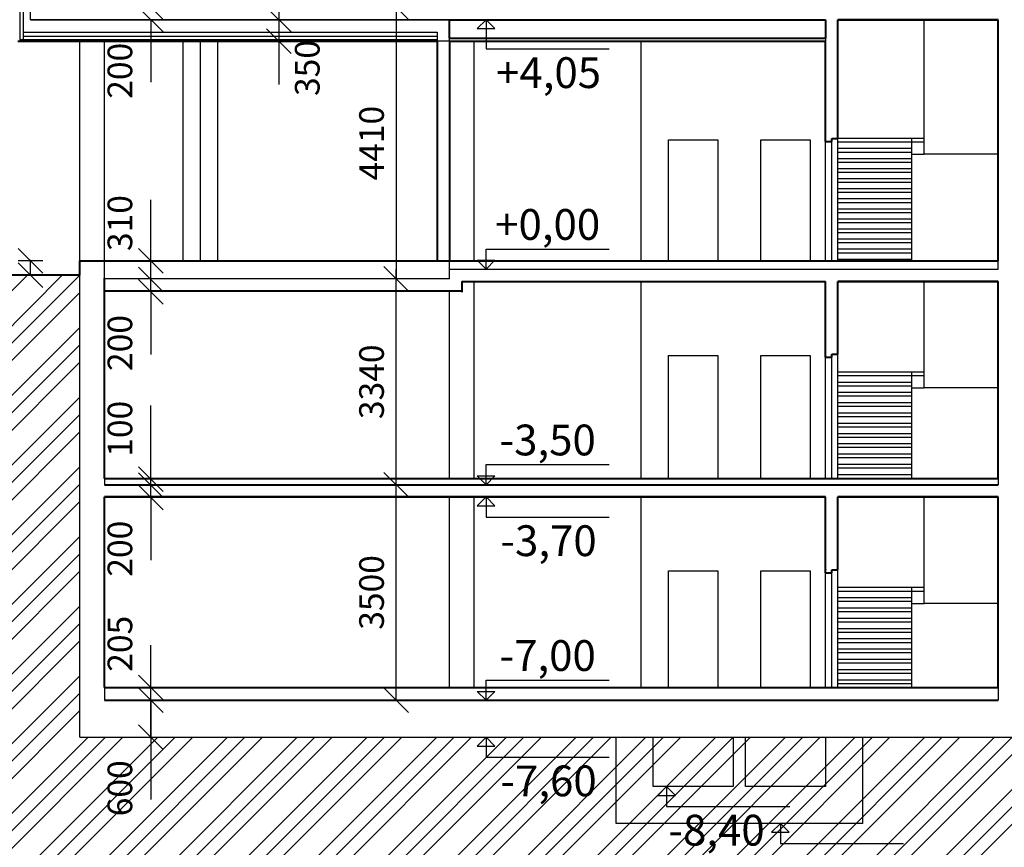
# Model space of a CAD drawing. Units: millimetres. Extents: x -394725 to 350739, y -707354 to 186926.
# Drawn here: x 107087 to 123063, y -424569 to -411130 of the extents above; entities that cross this region are included whole.
import ezdxf

# ---------------------------------------------------------------- set-up
doc = ezdxf.new("R2010")
doc.units = ezdxf.units.MM
doc.header["$LTSCALE"] = 0.2
for name, color, linetype in [('EF kce POHLED', 150, 'Continuous'), ('EF kce VRSTVA', 40, 'Continuous'), ('EF koty', 250, 'Continuous'), ('EF podlaha', 40, 'Continuous'), ('EF schodiste', 91, 'Continuous'), ('EF teren', 32, 'Continuous'), ('EF vytahy', 40, 'Continuous')]:
    doc.layers.add(name, color=color, linetype=linetype)
doc.layers.add('EF kce REZ', color=1, linetype='Continuous', lineweight=40)
doc.styles.add('A kota', font='romans.shx', dxfattribs={"width": 0.7})
doc.dimstyles.new('EF 1-200', dxfattribs={"dimscale": 200, "dimtxt": 2, "dimasz": 0.002, "dimexe": 1, "dimexo": 3, "dimgap": 1, "dimtad": 1, "dimdec": 0, "dimzin": 1, "dimdsep": 46, "dimtxsty": 'A kota', "dimblk": 'OBLIQUE', "dimcen": 0.09, "dimclrd": 256, "dimadec": 0, "dimazin": 0, "dimtfac": 1, "dimtdec": 0, "dimtofl": 0, "dimtmove": 2, "dimatfit": 3, "dimfxl": 1, "dimtolj": 1, "dimtzin": 0, "dimlwd": -1, "dimarcsym": 0})
doc.dimstyles.new('EF 1-200 bez', dxfattribs={"dimscale": 200, "dimtxt": 2, "dimasz": 0.002, "dimexe": 0, "dimexo": 0, "dimgap": 1, "dimtad": 1, "dimdec": 0, "dimzin": 1, "dimdsep": 46, "dimtxsty": 'A kota', "dimblk": 'OBLIQUE', "dimcen": 0.09, "dimse1": 1, "dimse2": 1, "dimclrd": 256, "dimadec": 0, "dimazin": 0, "dimtfac": 1, "dimtdec": 0, "dimtofl": 0, "dimtmove": 2, "dimatfit": 3, "dimfxl": 1, "dimtolj": 1, "dimtzin": 0, "dimlwd": -1, "dimarcsym": 0})

# ---------------------------------------------------------------- blocks, each defined once
blk = doc.blocks.new('_Oblique')
at = {"color": 0, "linetype": 'ByBlock', "lineweight": -2}
blk.add_line((-500, -500), (500, 500), dxfattribs=at)
blk = doc.blocks.new('*D1094')
at = {"layer": 'Defpoints', "color": 0}
for p in [(113196, -418680), (113196, -418680), (113196, -422180)]:
    blk.add_point(p, dxfattribs=at)
at = {"layer": 'EF koty'}
blk.add_line((113196, -422180), (113196, -418680), dxfattribs=at)
at = {"layer": 'EF koty', "xscale": 0.4, "yscale": 0.4, "zscale": 0.4}
for p, rotation in [((113196, -418680), 90), ((113196, -422180), 270)]:
    blk.add_blockref('_Oblique', p, dxfattribs=dict(at, rotation=rotation))
at = {"layer": 'EF koty', "color": 0, "insert": (112796, -420430), "char_height": 400, "attachment_point": 5, "rotation": 90, "style": 'A kota'}
blk.add_mtext('\\A1;3500', dxfattribs=at)
blk = doc.blocks.new('*D1095')
at = {"layer": 'Defpoints', "color": 0}
for p in [(113196, -415340), (113196, -415340), (113196, -418680)]:
    blk.add_point(p, dxfattribs=at)
at = {"layer": 'EF koty'}
blk.add_line((113196, -418680), (113196, -415340), dxfattribs=at)
at = {"layer": 'EF koty', "xscale": 0.4, "yscale": 0.4, "zscale": 0.4}
for p, rotation in [((113196, -415340), 90), ((113196, -418680), 270)]:
    blk.add_blockref('_Oblique', p, dxfattribs=dict(at, rotation=rotation))
at = {"layer": 'EF koty', "color": 0, "insert": (112796, -417010), "char_height": 400, "attachment_point": 5, "rotation": 90, "style": 'A kota'}
blk.add_mtext('\\A1;3340', dxfattribs=at)
blk = doc.blocks.new('*D1096')
at = {"layer": 'Defpoints', "color": 0}
for p in [(113196, -407181), (113196, -407181), (113196, -410930)]:
    blk.add_point(p, dxfattribs=at)
at = {"layer": 'EF koty'}
blk.add_line((113196, -410930), (113196, -407181), dxfattribs=at)
at = {"layer": 'EF koty', "xscale": 0.4, "yscale": 0.4, "zscale": 0.4}
for p, rotation in [((113196, -407181), 90), ((113196, -410930), 270)]:
    blk.add_blockref('_Oblique', p, dxfattribs=dict(at, rotation=rotation))
at = {"layer": 'EF koty', "color": 0, "insert": (112796, -409056), "char_height": 400, "attachment_point": 5, "rotation": 90, "style": 'A kota'}
blk.add_mtext('\\A1;3750', dxfattribs=at)
blk = doc.blocks.new('*D1100')
at = {"layer": 'Defpoints', "color": 0}
for p in [(113196, -410930), (113196, -415340), (113196, -415340)]:
    blk.add_point(p, dxfattribs=at)
at = {"layer": 'EF koty'}
blk.add_line((113196, -410930), (113196, -415340), dxfattribs=at)
at = {"layer": 'EF koty', "xscale": 0.4, "yscale": 0.4, "zscale": 0.4}
for p, rotation in [((113196, -410930), 90), ((113196, -415340), 270)]:
    blk.add_blockref('_Oblique', p, dxfattribs=dict(at, rotation=rotation))
at = {"layer": 'EF koty', "color": 0, "insert": (112796, -413135), "char_height": 400, "attachment_point": 5, "rotation": 90, "style": 'A kota'}
blk.add_mtext('\\A1;4410', dxfattribs=at)
blk = doc.blocks.new('*D1276')
at = {"layer": 'Defpoints', "color": 0, "ltscale": 0.1}
for p in [(107263, -415045), (108063, -415045), (108063, -415280)]:
    blk.add_point(p, dxfattribs=at)
at = {"layer": 'EF koty', "color": 0, "lineweight": -2, "ltscale": 0.1}
for p, q in [((107463, -415045), (107063, -415045)), ((107463, -415280), (107063, -415280))]:
    blk.add_line(p, q, dxfattribs=at)
at = {"layer": 'EF koty', "ltscale": 0.1}
for p, q in [((107263, -415045), (107263, -415045)), ((107263, -415280), (107263, -415281))]:
    blk.add_line(p, q, dxfattribs=at)
at = {"layer": 'EF koty', "ltscale": 0.1, "xscale": 0.4, "yscale": 0.4, "zscale": 0.4}
for p, rotation in [((107263, -415045), 270), ((107263, -415280), 90)]:
    blk.add_blockref('_Oblique', p, dxfattribs=dict(at, rotation=rotation))
at = {"layer": 'EF koty', "color": 0, "ltscale": 0.1, "insert": (106563, -414810), "char_height": 400, "attachment_point": 5, "rotation": 90, "style": 'A kota'}
blk.add_mtext('\\A1;235', dxfattribs=at)
blk = doc.blocks.new('*D1075')
at = {"layer": 'Defpoints', "color": 0}
for p in [(111290, -411130), (111290, -411130), (111290, -411480)]:
    blk.add_point(p, dxfattribs=at)
at = {"layer": 'EF koty'}
for p, q in [((111290, -411130), (111290, -411130)), ((111290, -411480), (111290, -411481))]:
    blk.add_line(p, q, dxfattribs=at)
at = {"layer": 'EF koty', "xscale": 0.4, "yscale": 0.4, "zscale": 0.4}
for p, rotation in [((111290, -411130), 270), ((111290, -411480), 90)]:
    blk.add_blockref('_Oblique', p, dxfattribs=dict(at, rotation=rotation))
at = {"layer": 'EF koty', "color": 0, "insert": (111753, -411915), "char_height": 400, "attachment_point": 5, "rotation": 90, "style": 'A kota'}
blk.add_mtext('\\A1;350', dxfattribs=at)
blk = doc.blocks.new('*D1674')
at = {"layer": 'Defpoints', "color": 0}
for p in [(109213, -415045), (109213, -415045), (109213, -415350)]:
    blk.add_point(p, dxfattribs=at)
at = {"layer": 'EF koty'}
for p, q in [((109213, -415045), (109213, -415045)), ((109213, -415350), (109213, -415350))]:
    blk.add_line(p, q, dxfattribs=at)
at = {"layer": 'EF koty', "xscale": 0.4, "yscale": 0.4, "zscale": 0.4}
for p, rotation in [((109213, -415045), 270), ((109213, -415350), 90)]:
    blk.add_blockref('_Oblique', p, dxfattribs=dict(at, rotation=rotation))
at = {"layer": 'EF koty', "color": 0, "insert": (108713, -414433), "char_height": 400, "attachment_point": 5, "rotation": 90, "style": 'A kota'}
blk.add_mtext('\\A1;310', dxfattribs=at)
blk = doc.blocks.new('*D1675')
at = {"layer": 'Defpoints', "color": 0}
for p in [(109213, -415350), (109213, -415550), (109213, -415550)]:
    blk.add_point(p, dxfattribs=at)
at = {"layer": 'EF koty'}
for p, q in [((109213, -415350), (109213, -415350)), ((109213, -415550), (109213, -415550))]:
    blk.add_line(p, q, dxfattribs=at)
at = {"layer": 'EF koty', "xscale": 0.4, "yscale": 0.4, "zscale": 0.4}
for p, rotation in [((109213, -415350), 270), ((109213, -415550), 90)]:
    blk.add_blockref('_Oblique', p, dxfattribs=dict(at, rotation=rotation))
at = {"layer": 'EF koty', "color": 0, "insert": (108713, -416380), "char_height": 400, "attachment_point": 5, "rotation": 90, "style": 'A kota'}
blk.add_mtext('\\A1;200', dxfattribs=at)
blk = doc.blocks.new('*D1680')
at = {"layer": 'Defpoints', "color": 0}
for p in [(109213, -421975), (109213, -421975), (109213, -422180)]:
    blk.add_point(p, dxfattribs=at)
at = {"layer": 'EF koty'}
for p, q in [((109213, -421975), (109213, -421975)), ((109213, -422180), (109213, -422181))]:
    blk.add_line(p, q, dxfattribs=at)
at = {"layer": 'EF koty', "xscale": 0.4, "yscale": 0.4, "zscale": 0.4}
for p, rotation in [((109213, -421975), 270), ((109213, -422180), 90)]:
    blk.add_blockref('_Oblique', p, dxfattribs=dict(at, rotation=rotation))
at = {"layer": 'EF koty', "color": 0, "insert": (108713, -421264), "char_height": 400, "attachment_point": 5, "rotation": 90, "style": 'A kota'}
blk.add_mtext('\\A1;205', dxfattribs=at)
blk = doc.blocks.new('*D1681')
at = {"layer": 'Defpoints', "color": 0}
for p in [(109213, -422180), (109213, -422780), (109213, -422780)]:
    blk.add_point(p, dxfattribs=at)
at = {"layer": 'EF koty'}
blk.add_line((109213, -422180), (109213, -422780), dxfattribs=at)
at = {"layer": 'EF koty', "xscale": 0.4, "yscale": 0.4, "zscale": 0.4}
for p, rotation in [((109213, -422180), 90), ((109213, -422780), 270)]:
    blk.add_blockref('_Oblique', p, dxfattribs=dict(at, rotation=rotation))
at = {"layer": 'EF koty', "color": 0, "insert": (108713, -423610), "char_height": 400, "attachment_point": 5, "rotation": 90, "style": 'A kota'}
blk.add_mtext('\\A1;600', dxfattribs=at)
blk = doc.blocks.new('*D1683')
at = {"layer": 'Defpoints', "color": 0}
for p in [(109213, -410930), (109213, -411130), (109213, -411130)]:
    blk.add_point(p, dxfattribs=at)
at = {"layer": 'EF koty'}
for p, q in [((109213, -410930), (109213, -410930)), ((109213, -411130), (109213, -411130))]:
    blk.add_line(p, q, dxfattribs=at)
at = {"layer": 'EF koty', "xscale": 0.4, "yscale": 0.4, "zscale": 0.4}
for p, rotation in [((109213, -410930), 270), ((109213, -411130), 90)]:
    blk.add_blockref('_Oblique', p, dxfattribs=dict(at, rotation=rotation))
at = {"layer": 'EF koty', "color": 0, "insert": (108713, -411960), "char_height": 400, "attachment_point": 5, "rotation": 90, "style": 'A kota'}
blk.add_mtext('\\A1;200', dxfattribs=at)
blk = doc.blocks.new('*D1684')
at = {"layer": 'Defpoints', "color": 0}
for p in [(109213, -418590), (109213, -418590), (109213, -418690)]:
    blk.add_point(p, dxfattribs=at)
at = {"layer": 'EF koty'}
for p, q in [((109213, -418590), (109213, -418590)), ((109213, -418690), (109213, -418690))]:
    blk.add_line(p, q, dxfattribs=at)
at = {"layer": 'EF koty', "xscale": 0.4, "yscale": 0.4, "zscale": 0.4}
for p, rotation in [((109213, -418590), 270), ((109213, -418690), 90)]:
    blk.add_blockref('_Oblique', p, dxfattribs=dict(at, rotation=rotation))
at = {"layer": 'EF koty', "color": 0, "insert": (108713, -417773), "char_height": 400, "attachment_point": 5, "rotation": 90, "style": 'A kota'}
blk.add_mtext('\\A1;100', dxfattribs=at)
blk = doc.blocks.new('*D1685')
at = {"layer": 'Defpoints', "color": 0}
for p in [(109213, -418690), (109213, -418890), (109213, -418890)]:
    blk.add_point(p, dxfattribs=at)
at = {"layer": 'EF koty'}
for p, q in [((109213, -418690), (109213, -418690)), ((109213, -418890), (109213, -418890))]:
    blk.add_line(p, q, dxfattribs=at)
at = {"layer": 'EF koty', "xscale": 0.4, "yscale": 0.4, "zscale": 0.4}
for p, rotation in [((109213, -418690), 270), ((109213, -418890), 90)]:
    blk.add_blockref('_Oblique', p, dxfattribs=dict(at, rotation=rotation))
at = {"layer": 'EF koty', "color": 0, "insert": (108713, -419720), "char_height": 400, "attachment_point": 5, "rotation": 90, "style": 'A kota'}
blk.add_mtext('\\A1;200', dxfattribs=at)

msp = doc.modelspace()

# ---------------------------------------------------------------- hatches: boundary and pattern name
at = {"layer": 'EF teren'}
h = msp.add_hatch(dxfattribs=at)
h.set_pattern_fill('ZEM_PUVODNI', color=256, scale=200, style=0)
h.set_pattern_definition([(45, (46934.2, -540611.86), (-565.6854, 565.6854), []), (45, (47217, -540611.86), (-565.6854, 565.6854), []), (45, (47499.9, -540611.86), (-565.6854, 565.6854), [])])
h.paths.add_polyline_path([(135272.7, -427280.4), (135272.7, -415280.4), (132462.7, -415280.4), (132462.7, -422780.4), (108062.7, -422780.4), (108062.7, -415280.4), (104380.9, -415280.4), (104380.9, -427280.4)])

# ---------------------------------------------------------------- linework, layer by layer
at = {"layer": 'EF kce POHLED'}
for p, q in [((108062.7, -415045.4), (108062.7, -411480.4)), ((108462.7, -415045.4), (108462.7, -411480.4)), ((109737.2, -415045.4), (109737.2, -411480.4)), ((110020.1, -415045.4), (110020.1, -411480.4)), ((110302.9, -415045.4), (110302.9, -411480.4)), ((114462.7, -415045.4), (114462.7, -411480.4)), ((117162.7, -411480.4), (117162.7, -415045.4)), ((117612.7, -415045.4), (117612.7, -413080.4)), ((117612.7, -413080.4), (118412.7, -413080.4)), ((118412.7, -413080.4), (118412.7, -415045.4)), ((119112.7, -415045.4), (119112.7, -413080.4)), ((119112.7, -413080.4), (119912.7, -413080.4)), ((119912.7, -413080.4), (119912.7, -415045.4)), ((120162.7, -415045.4), (120162.7, -413110.4)), ((120262.7, -415045.4), (120262.7, -413110.4)), ((120362.7, -415045.4), (120362.7, -413060.4)), ((114462.7, -418580.4), (114462.7, -415380.4)), ((117162.7, -415380.4), (117162.7, -418580.4)), ((114062.7, -418580.4), (114062.7, -415555.4)), ((117612.7, -418580.4), (117612.7, -416580.4)), ((117612.7, -416580.4), (118412.7, -416580.4)), ((118412.7, -416580.4), (118412.7, -418580.4)), ((119112.7, -418580.4), (119112.7, -416580.4)), ((119112.7, -416580.4), (119912.7, -416580.4)), ((119912.7, -416580.4), (119912.7, -418580.4)), ((120162.7, -418580.4), (120162.7, -416610.4)), ((120262.7, -418580.4), (120262.7, -416610.4)), ((120362.7, -418580.4), (120362.7, -416560.4)), ((114062.7, -421975.4), (114062.7, -418880.4)), ((114462.7, -421975.4), (114462.7, -418880.4)), ((117162.7, -418880.4), (117162.7, -421975.4)), ((117612.7, -421975.4), (117612.7, -420080.4)), ((117612.7, -420080.4), (118412.7, -420080.4)), ((118412.7, -420080.4), (118412.7, -421975.4)), ((119112.7, -421975.4), (119112.7, -420080.4)), ((119112.7, -420080.4), (119912.7, -420080.4)), ((119912.7, -420080.4), (119912.7, -421975.4)), ((120162.7, -421975.4), (120162.7, -420110.4)), ((120262.7, -421975.4), (120262.7, -420110.4)), ((120362.7, -421975.4), (120362.7, -420060.4))]:
    msp.add_line(p, q, dxfattribs=at)
at = {"layer": 'EF kce REZ'}
for p, q in [((114062.7, -411130.4), (120162.7, -411130.4)), ((114062.7, -411430.4), (114062.7, -411130.4)), ((122962.7, -411130.4), (120362.7, -411130.4)), ((120362.7, -411130.4), (122962.7, -411130.4)), ((120362.7, -413060.3), (120362.7, -411130.4)), ((122962.7, -411130.4), (121762.7, -411130.4)), ((122962.7, -415045.4), (122962.7, -411130.4)), ((107057.7, -411480.4), (113862.7, -411480.4)), ((113862.7, -411480.4), (113862.7, -415045.4)), ((114062.7, -411430.4), (120161.4, -411430.4)), ((114062.7, -411480.4), (120161.4, -411480.4)), ((114062.7, -411480.4), (114062.7, -415045.4)), ((120162.7, -413060.3), (120161.4, -411480.4)), ((120162.7, -413060.3), (120162.7, -413060.4)), ((120162.7, -413060.4), (120162.7, -413060.3)), ((120162.7, -413110.4), (120162.7, -413060.4)), ((120162.7, -413110.4), (120262.7, -413110.4)), ((120262.7, -413060.4), (120362.7, -413060.4)), ((120262.7, -413110.4), (120262.7, -413060.4)), ((108062.7, -415280.4), (108062.7, -415045.4)), ((108062.7, -415280.4), (104380.9, -415280.4)), ((108462.7, -418580.4), (108462.7, -415329.6)), ((114262.7, -415380.4), (120162.7, -415380.4)), ((120162.7, -416560.3), (120162.7, -415380.4)), ((122962.7, -415380.4), (120362.7, -415380.4)), ((120362.7, -415380.4), (122962.7, -415380.4)), ((120362.7, -416560.3), (120362.7, -415380.4)), ((122962.7, -418580.4), (122962.7, -415380.4)), ((120162.7, -416560.3), (120162.7, -416560.4)), ((120162.7, -416560.4), (120162.7, -416560.3)), ((120162.7, -416610.4), (120162.7, -416560.4)), ((120162.7, -416610.4), (120262.7, -416610.4)), ((120262.7, -416560.4), (120362.7, -416560.4)), ((120262.7, -416560.4), (120362.7, -416560.4)), ((120262.7, -416610.4), (120262.7, -416560.4)), ((108462.7, -418580.4), (122962.7, -418580.4)), ((108462.7, -418680.4), (122962.7, -418680.4)), ((120162.7, -418880.4), (108462.7, -418880.4)), ((108462.7, -418880.4), (120162.7, -418880.4)), ((108462.7, -421975.4), (108462.7, -418880.4)), ((120162.7, -420060.3), (120162.7, -418880.4)), ((122962.7, -418880.4), (120362.7, -418880.4)), ((120362.7, -418880.4), (122962.7, -418880.4)), ((120362.7, -420060.3), (120362.7, -418880.4)), ((122962.7, -421975.4), (122962.7, -418880.4)), ((120162.7, -420060.3), (120162.7, -420060.4)), ((120162.7, -420060.4), (120162.7, -420060.3)), ((120162.7, -420110.4), (120162.7, -420060.4)), ((120162.7, -420110.4), (120262.7, -420110.4)), ((120262.7, -420060.4), (120362.7, -420060.4)), ((120262.7, -420110.4), (120262.7, -420060.4)), ((108462.7, -421975.4), (122962.7, -421975.4)), ((108462.7, -422180.4), (122962.7, -422180.4))]:
    msp.add_line(p, q, dxfattribs=at)
at = {"layer": 'EF kce REZ', "ltscale": 0.1}
for p, q in [((120162.7, -411130.4), (120161.4, -411430.4)), ((108062.7, -415045.4), (122962.7, -415045.4)), ((114262.7, -415380.4), (114262.7, -415555.4)), ((114262.7, -415540.4), (108462.7, -415540.4))]:
    msp.add_line(p, q, dxfattribs=at)
at = {"layer": 'EF kce VRSTVA'}
for p, q in [((107087.7, -409730.4), (107087.7, -411480.4)), ((107142.7, -409730.4), (107142.7, -411450.4)), ((107261.4, -411130.4), (107261.4, -410930.4)), ((120162.7, -411130.4), (107262.7, -411130.4)), ((112048.8, -411130.4), (111799.1, -411130.4)), ((107087.7, -411450.4), (113862.7, -411450.4)), ((107142.7, -411395.4), (113862.7, -411395.4)), ((114062.7, -411480.4), (113862.7, -411480.4)), ((114062.7, -415180.4), (122962.7, -415180.4)), ((114062.7, -415180.4), (114062.7, -415180.4)), ((108062.7, -422780.4), (108062.7, -415280.4)), ((108462.7, -418580.4), (108462.7, -418680.4)), ((108462.7, -418680.4), (122962.7, -418680.4)), ((122962.7, -418580.4), (122962.7, -418680.4)), ((108062.7, -422180.4), (108062.7, -418880.4)), ((122962.7, -421975.4), (122962.7, -422180.4)), ((108062.7, -422780.4), (108062.7, -422180.4)), ((108462.7, -422180.4), (122962.7, -422180.4)), ((108062.7, -422780.4), (113777.1, -422780.4)), ((108062.7, -422780.4), (132462.7, -422780.4)), ((116762.7, -424180.4), (116762.7, -422780.4)), ((117362.7, -423580.4), (117362.7, -422780.4)), ((118662.7, -422780.4), (118662.7, -423580.4)), ((118862.7, -423580.4), (118862.7, -422780.4)), ((120162.7, -422780.4), (120162.7, -423580.4)), ((120762.7, -422780.4), (120762.7, -424180.4)), ((118662.7, -423580.4), (117362.7, -423580.4)), ((120162.7, -423580.4), (118862.7, -423580.4)), ((120762.7, -424180.4), (116762.7, -424180.4))]:
    msp.add_line(p, q, dxfattribs=at)
at = {"layer": 'EF kce VRSTVA', "ltscale": 0.1}
for p, q in [((107262.7, -411130.4), (114062.7, -411130.4)), ((107142.7, -411330.4), (113862.7, -411330.4)), ((113862.7, -411330.4), (113862.7, -411480.4)), ((114062.7, -411480.4), (114062.7, -411430.4)), ((120161.4, -411430.4), (120161.4, -411480.4)), ((108462.7, -415530.4), (108462.7, -415045.4)), ((122962.7, -415180.4), (122962.7, -415045.4)), ((114062.7, -415340.4), (108462.7, -415340.4)), ((114262.7, -415530.4), (114262.7, -415530.4))]:
    msp.add_line(p, q, dxfattribs=at)
at = {"layer": 'EF koty'}
for p, q in [((111290.2, -410230.4), (111290.2, -412180.8)), ((109212.7, -411120.4), (109212.7, -412144.3)), ((109212.7, -415540.4), (109212.7, -414053.4)), ((113196.2, -415530), (113196.2, -415179.6)), ((109212.7, -415540.4), (109212.7, -416564.3)), ((109212.7, -418880.4), (109212.7, -417393.4)), ((109212.7, -418880.4), (109212.7, -419904.3)), ((109212.7, -422770.8), (109212.7, -421283.8)), ((109212.7, -422180.4), (109212.7, -421975.4)), ((109212.7, -422770.8), (109212.7, -423794.7))]:
    msp.add_line(p, q, dxfattribs=at)
at = {"layer": 'EF koty', "ltscale": 10}
for p, q in [((114654, -411130.4), (114511.5, -411274.5)), ((114654, -411130.4), (114796.5, -411274.5)), ((114654, -411130.4), (114654, -411606)), ((114511.5, -411274.5), (114796.5, -411274.5)), ((114654, -411606), (116654, -411606)), ((114654, -415180.4), (114654, -414854.8)), ((114654, -414854.8), (116654, -414854.8)), ((114654, -415180.4), (114511.5, -415036.3)), ((114511.5, -415036.3), (114796.5, -415036.3)), ((114654, -415180.4), (114796.5, -415036.3)), ((114654, -418680.4), (114654, -418354.8)), ((114654, -418354.8), (116654, -418354.8)), ((114654, -418680.4), (114511.5, -418536.3)), ((114511.5, -418536.3), (114796.5, -418536.3)), ((114654, -418680.4), (114796.5, -418536.3)), ((114654, -418880.4), (114511.5, -419024.5)), ((114654, -418880.4), (114796.5, -419024.5)), ((114654, -418880.4), (114654, -419206)), ((114511.5, -419024.5), (114796.5, -419024.5)), ((114654, -419206), (116654, -419206)), ((114654, -422180.4), (114654, -421854.8)), ((114654, -421854.8), (116654, -421854.8)), ((114654, -422180.4), (114511.5, -422036.3)), ((114511.5, -422036.3), (114796.5, -422036.3)), ((114654, -422180.4), (114796.5, -422036.3)), ((114654, -422780.4), (114511.5, -422924.5)), ((114654, -422780.4), (114796.5, -422924.5)), ((114654, -422780.4), (114654, -423106)), ((114511.5, -422924.5), (114796.5, -422924.5)), ((114654, -423106), (116654, -423106)), ((117583.7, -423580.4), (117441.2, -423724.5)), ((117583.7, -423580.4), (117726.2, -423724.5)), ((117583.7, -423580.4), (117583.7, -423906)), ((117441.2, -423724.5), (117726.2, -423724.5)), ((117583.7, -423906), (119583.7, -423906)), ((119428.8, -424180.4), (119286.3, -424324.5)), ((119428.8, -424180.4), (119571.3, -424324.5)), ((119428.8, -424180.4), (119428.8, -424506)), ((119286.3, -424324.5), (119571.3, -424324.5)), ((119428.8, -424506), (121428.8, -424506))]:
    msp.add_line(p, q, dxfattribs=at)
at = {"layer": 'EF koty', "ltscale": 0.1}
msp.add_line((107262.7, -415280.8), (107262.7, -415030.4), dxfattribs=at)
at = {"layer": 'EF podlaha'}
for p, q in [((114062.7, -415180.4), (114062.7, -415045.4)), ((114062.7, -415340.4), (114062.7, -415180.4))]:
    msp.add_line(p, q, dxfattribs=at)
at = {"layer": 'EF schodiste'}
for p, q in [((121762.7, -411245.4), (121762.7, -411130.4)), ((121762.7, -411381.6), (121762.7, -411245.4)), ((121762.7, -411545.1), (121762.7, -411381.6)), ((121762.7, -411708.5), (121762.7, -411545.1)), ((121762.7, -411872), (121762.7, -411708.5)), ((121762.7, -412035.5), (121762.7, -411872)), ((121762.7, -412198.9), (121762.7, -412035.5)), ((121762.7, -412362.4), (121762.7, -412198.9)), ((121762.7, -412525.8), (121762.7, -412362.4)), ((121762.7, -412689.3), (121762.7, -412525.8)), ((121762.7, -412852.8), (121762.7, -412689.3)), ((121762.7, -413016.2), (121762.7, -412852.8)), ((120362.7, -413055.4), (121562.7, -413055.4)), ((120362.7, -413115.4), (121562.7, -413115.4)), ((121562.7, -413115.4), (121562.7, -413055.4)), ((121562.7, -413055.4), (121762.7, -413055.4)), ((121562.7, -413115.4), (121762.7, -413115.4)), ((121562.7, -413218.9), (121562.7, -413115.4)), ((121762.7, -413179.7), (121762.7, -413016.2)), ((120362.7, -413218.9), (121562.7, -413218.9)), ((120362.7, -413278.9), (121562.7, -413278.9)), ((121562.7, -413278.9), (121562.7, -413218.9)), ((121562.7, -413382.3), (121562.7, -413278.9)), ((121762.7, -413315.4), (121762.7, -413179.7)), ((120362.7, -413382.3), (121562.7, -413382.3)), ((120362.7, -413442.3), (121562.7, -413442.3)), ((121562.7, -413315.4), (121762.7, -413315.4)), ((121562.7, -413442.3), (121562.7, -413382.3)), ((121562.7, -413545.8), (121562.7, -413442.3)), ((122962.7, -413315.4), (121762.7, -413315.4)), ((120362.7, -413545.8), (121562.7, -413545.8)), ((120362.7, -413605.8), (121562.7, -413605.8)), ((121562.7, -413605.8), (121562.7, -413545.8)), ((121562.7, -413709.2), (121562.7, -413605.8)), ((120362.7, -413709.2), (121562.7, -413709.2)), ((121562.7, -413769.2), (121562.7, -413709.2)), ((120362.7, -413769.2), (121562.7, -413769.2)), ((120362.7, -413872.7), (121562.7, -413872.7)), ((121562.7, -413872.7), (121562.7, -413769.2)), ((121562.7, -413932.7), (121562.7, -413872.7)), ((120362.7, -413930.4), (121562.7, -413930.4)), ((120362.7, -413932.7), (121562.7, -413932.7)), ((120362.7, -414036.2), (121562.7, -414036.2)), ((121562.7, -414036.2), (121562.7, -413932.7)), ((121562.7, -414096.2), (121562.7, -414036.2)), ((120362.7, -414096.2), (121562.7, -414096.2)), ((120362.7, -414199.6), (121562.7, -414199.6)), ((121562.7, -414199.6), (121562.7, -414096.2)), ((121562.7, -414259.6), (121562.7, -414199.6)), ((120362.7, -414259.6), (121562.7, -414259.6)), ((120362.7, -414363.1), (121562.7, -414363.1)), ((121562.7, -414363.1), (121562.7, -414259.6)), ((121562.7, -414423.1), (121562.7, -414363.1)), ((120362.7, -414423.1), (121562.7, -414423.1)), ((120362.7, -414526.5), (121562.7, -414526.5)), ((121562.7, -414526.5), (121562.7, -414423.1)), ((121562.7, -414586.5), (121562.7, -414526.5)), ((120362.7, -414586.5), (121562.7, -414586.5)), ((120362.7, -414690), (121562.7, -414690)), ((121562.7, -414690), (121562.7, -414586.5)), ((121562.7, -414750), (121562.7, -414690)), ((120362.7, -414750), (121562.7, -414750)), ((120362.7, -414853.5), (121562.7, -414853.5)), ((121562.7, -414853.5), (121562.7, -414750)), ((121562.7, -414913.5), (121562.7, -414853.5)), ((120362.7, -414913.5), (121562.7, -414913.5)), ((120362.7, -415016.9), (121562.7, -415016.9)), ((121562.7, -415016.9), (121562.7, -414913.5)), ((121562.7, -415045.4), (121562.7, -415016.9)), ((121762.7, -415466.4), (121762.7, -415380.4)), ((121762.7, -415633.1), (121762.7, -415466.4)), ((121762.7, -415799.7), (121762.7, -415633.1)), ((121762.7, -415966.4), (121762.7, -415799.7)), ((121762.7, -416133.1), (121762.7, -415966.4)), ((121762.7, -416299.7), (121762.7, -416133.1)), ((121762.7, -416466.4), (121762.7, -416299.7)), ((121762.7, -416633.1), (121762.7, -416466.4)), ((121762.7, -416799.7), (121762.7, -416633.1)), ((121762.7, -416966.4), (121762.7, -416799.7)), ((120362.7, -416847.1), (121562.7, -416847.1)), ((120362.7, -416907.1), (121562.7, -416907.1)), ((121562.7, -416907.1), (121562.7, -416847.1)), ((121562.7, -416847.1), (121762.7, -416847.1)), ((121562.7, -416907.1), (121762.7, -416907.1)), ((121562.7, -417013.7), (121562.7, -416907.1)), ((120362.7, -417013.7), (121562.7, -417013.7)), ((120362.7, -417073.7), (121562.7, -417073.7)), ((121562.7, -417073.7), (121562.7, -417013.7)), ((121562.7, -417180.4), (121562.7, -417073.7)), ((121562.7, -417107.1), (121762.7, -417107.1)), ((121762.7, -417107.1), (121762.7, -416966.4)), ((122962.7, -417107.1), (121762.7, -417107.1)), ((120362.7, -417180.4), (121562.7, -417180.4)), ((120362.7, -417240.4), (121562.7, -417240.4)), ((121562.7, -417240.4), (121562.7, -417180.4)), ((121562.7, -417347.1), (121562.7, -417240.4)), ((120362.7, -417347.1), (121562.7, -417347.1)), ((120362.7, -417407.1), (121562.7, -417407.1)), ((121562.7, -417407.1), (121562.7, -417347.1)), ((121562.7, -417513.7), (121562.7, -417407.1)), ((120362.7, -417513.7), (121562.7, -417513.7)), ((120362.7, -417573.7), (121562.7, -417573.7)), ((121562.7, -417573.7), (121562.7, -417513.7)), ((121562.7, -417680.4), (121562.7, -417573.7)), ((120362.7, -417680.4), (121562.7, -417680.4)), ((120362.7, -417740.4), (121562.7, -417740.4)), ((121562.7, -417740.4), (121562.7, -417680.4)), ((121562.7, -417847.1), (121562.7, -417740.4)), ((120362.7, -417847.1), (121562.7, -417847.1)), ((120362.7, -417907.1), (121562.7, -417907.1)), ((121562.7, -417907.1), (121562.7, -417847.1)), ((121562.7, -418013.7), (121562.7, -417907.1)), ((120362.7, -418013.7), (121562.7, -418013.7)), ((120362.7, -418073.7), (121562.7, -418073.7)), ((121562.7, -418073.7), (121562.7, -418013.7)), ((121562.7, -418180.4), (121562.7, -418073.7)), ((120362.7, -418180.4), (121562.7, -418180.4)), ((120362.7, -418240.4), (121562.7, -418240.4)), ((121562.7, -418240.4), (121562.7, -418180.4)), ((121562.7, -418347.1), (121562.7, -418240.4)), ((120362.7, -418347.1), (121562.7, -418347.1)), ((121562.7, -418407.1), (121562.7, -418347.1)), ((120362.7, -418407.1), (121562.7, -418407.1)), ((120362.7, -418513.7), (121562.7, -418513.7)), ((121562.7, -418513.7), (121562.7, -418407.1)), ((121562.7, -418573.7), (121562.7, -418513.7)), ((120362.7, -418573.7), (121562.7, -418573.7)), ((121562.7, -418580.4), (121562.7, -418573.7)), ((121762.7, -418966.4), (121762.7, -418880.4)), ((121762.7, -419133.1), (121762.7, -418966.4)), ((121762.7, -419299.7), (121762.7, -419133.1)), ((121762.7, -419466.4), (121762.7, -419299.7)), ((121762.7, -419633.1), (121762.7, -419466.4)), ((121762.7, -419799.7), (121762.7, -419633.1)), ((121762.7, -419966.4), (121762.7, -419799.7)), ((121762.7, -420133.1), (121762.7, -419966.4)), ((121762.7, -420299.7), (121762.7, -420133.1)), ((121762.7, -420466.4), (121762.7, -420299.7)), ((120362.7, -420347.1), (121562.7, -420347.1)), ((120362.7, -420407.1), (121562.7, -420407.1)), ((121562.7, -420407.1), (121562.7, -420347.1)), ((121562.7, -420347.1), (121762.7, -420347.1)), ((121562.7, -420407.1), (121762.7, -420407.1)), ((121562.7, -420513.7), (121562.7, -420407.1)), ((121762.7, -420607.1), (121762.7, -420466.4)), ((120362.7, -420513.7), (121562.7, -420513.7)), ((120362.7, -420573.7), (121562.7, -420573.7)), ((121562.7, -420573.7), (121562.7, -420513.7)), ((121562.7, -420680.4), (121562.7, -420573.7)), ((121562.7, -420607.1), (121762.7, -420607.1)), ((122962.7, -420607.1), (121762.7, -420607.1)), ((120362.7, -420680.4), (121562.7, -420680.4)), ((120362.7, -420740.4), (121562.7, -420740.4)), ((121562.7, -420740.4), (121562.7, -420680.4)), ((121562.7, -420847.1), (121562.7, -420740.4)), ((120362.7, -420847.1), (121562.7, -420847.1)), ((120362.7, -420907.1), (121562.7, -420907.1)), ((121562.7, -420907.1), (121562.7, -420847.1)), ((121562.7, -421013.7), (121562.7, -420907.1)), ((120362.7, -421013.7), (121562.7, -421013.7)), ((120362.7, -421073.7), (121562.7, -421073.7)), ((121562.7, -421073.7), (121562.7, -421013.7)), ((121562.7, -421180.4), (121562.7, -421073.7)), ((120362.7, -421180.4), (121562.7, -421180.4)), ((120362.7, -421240.4), (121562.7, -421240.4)), ((121562.7, -421240.4), (121562.7, -421180.4)), ((121562.7, -421347.1), (121562.7, -421240.4)), ((120362.7, -421347.1), (121562.7, -421347.1)), ((120362.7, -421407.1), (121562.7, -421407.1)), ((121562.7, -421407.1), (121562.7, -421347.1)), ((121562.7, -421513.7), (121562.7, -421407.1)), ((120362.7, -421513.7), (121562.7, -421513.7)), ((120362.7, -421573.7), (121562.7, -421573.7)), ((121562.7, -421573.7), (121562.7, -421513.7)), ((121562.7, -421680.4), (121562.7, -421573.7)), ((120362.7, -421680.4), (121562.7, -421680.4)), ((120362.7, -421740.4), (121562.7, -421740.4)), ((121562.7, -421740.4), (121562.7, -421680.4)), ((121562.7, -421847.1), (121562.7, -421740.4)), ((120362.7, -421847.1), (121562.7, -421847.1)), ((120362.7, -421907.1), (121562.7, -421907.1)), ((121562.7, -421907.1), (121562.7, -421847.1)), ((121562.7, -421975.4), (121562.7, -421907.1))]:
    msp.add_line(p, q, dxfattribs=at)
at = {"layer": 'EF vytahy'}
msp.add_line((108462.7, -421975.4), (108462.7, -422180.4), dxfattribs=at)

# ---------------------------------------------------------------- texts
at = {"layer": 'EF koty', "ltscale": 0.1, "char_height": 500, "attachment_point": 5, "style": 'A kota'}
for s, insert in [('\\A1;+4,05', (115668.1, -411990.1)), ('\\A1;+0,00', (115654, -414454.8)), ('\\A1;-3,50', (115654, -417954.8)), ('\\A1;-3,70', (115668.1, -419590.1)), ('\\A1;-7,00', (115654, -421454.8)), ('\\A1;-7,60', (115668.1, -423490.1)), ('\\A1;-8,40', (118393.5, -424290.1))]:
    msp.add_mtext(s, dxfattribs=dict(at, insert=insert))

# ---------------------------------------------------------------- dimensions: what is measured, and where the dimension line sits
at = {"layer": 'EF koty'}
for base, p1, p2, picture, middle in [((113196.2, -407180.8), (113196.2, -410930.4), (113196.2, -407180.8), '*D1096', (112796.2, -409055.6)), ((113196.2, -415340.4), (113196.2, -410930.4), (113196.2, -415340.4), '*D1100', (112796.2, -413135.4)), ((113196.2, -415340.4), (113196.2, -418680.4), (113196.2, -415340.4), '*D1095', (112796.2, -417010.4)), ((113196.2, -418680.4), (113196.2, -422180.4), (113196.2, -418680.4), '*D1094', (112796.2, -420430.4))]:
    dim = msp.add_linear_dim(base=base, p1=p1, p2=p2, angle=90, dimstyle='EF 1-200 bez', dxfattribs=at)
    dim.commit()
    dim.dimension.update_dxf_attribs({"geometry": picture, "text_midpoint": middle})
for base, p1, p2, picture, middle in [((109212.7, -411130), (109212.7, -410930), (109212.7, -411130), '*D1683', (108712.7, -411959.6)), ((111290.2, -411130.4), (111290.2, -411480.4), (111290.2, -411130.4), '*D1075', (111753.5, -411915.2)), ((109212.7, -415550), (109212.7, -415350), (109212.7, -415550), '*D1675', (108712.7, -416379.6)), ((109212.7, -418590.4), (109212.7, -418690), (109212.7, -418590.4), '*D1684', (108712.7, -417773.2)), ((109212.7, -418890), (109212.7, -418690), (109212.7, -418890), '*D1685', (108712.7, -419719.6)), ((109212.7, -421975.4), (109212.7, -422180.4), (109212.7, -421975.4), '*D1680', (108712.7, -421263.6)), ((109212.7, -422780.4), (109212.7, -422180.4), (109212.7, -422780.4), '*D1681', (108712.7, -423610))]:
    dim = msp.add_linear_dim(base=base, p1=p1, p2=p2, angle=90, dimstyle='EF 1-200 bez', dxfattribs=at)
    dim.commit()
    dim.dimension.update_dxf_attribs({"geometry": picture, "text_midpoint": middle, "dimtype": 160})
dim = msp.add_linear_dim(base=(109212.7, -415045.4), p1=(109212.7, -415350), p2=(109212.7, -415045.4), angle=90, text='310', dimstyle='EF 1-200 bez', dxfattribs=at)
dim.commit()
dim.dimension.update_dxf_attribs({"geometry": '*D1674', "text_midpoint": (108712.7, -414433.2), "dimtype": 160})
at = {"layer": 'EF koty', "ltscale": 0.1}
dim = msp.add_linear_dim(base=(107262.7, -415045.4), p1=(108062.7, -415280.4), p2=(108062.7, -415045.4), angle=90, dimstyle='EF 1-200', dxfattribs=at)
dim.commit()
dim.dimension.update_dxf_attribs({"geometry": '*D1276', "text_midpoint": (106562.7, -414810.4), "dimtype": 160})

doc.saveas('drawing.dxf')
